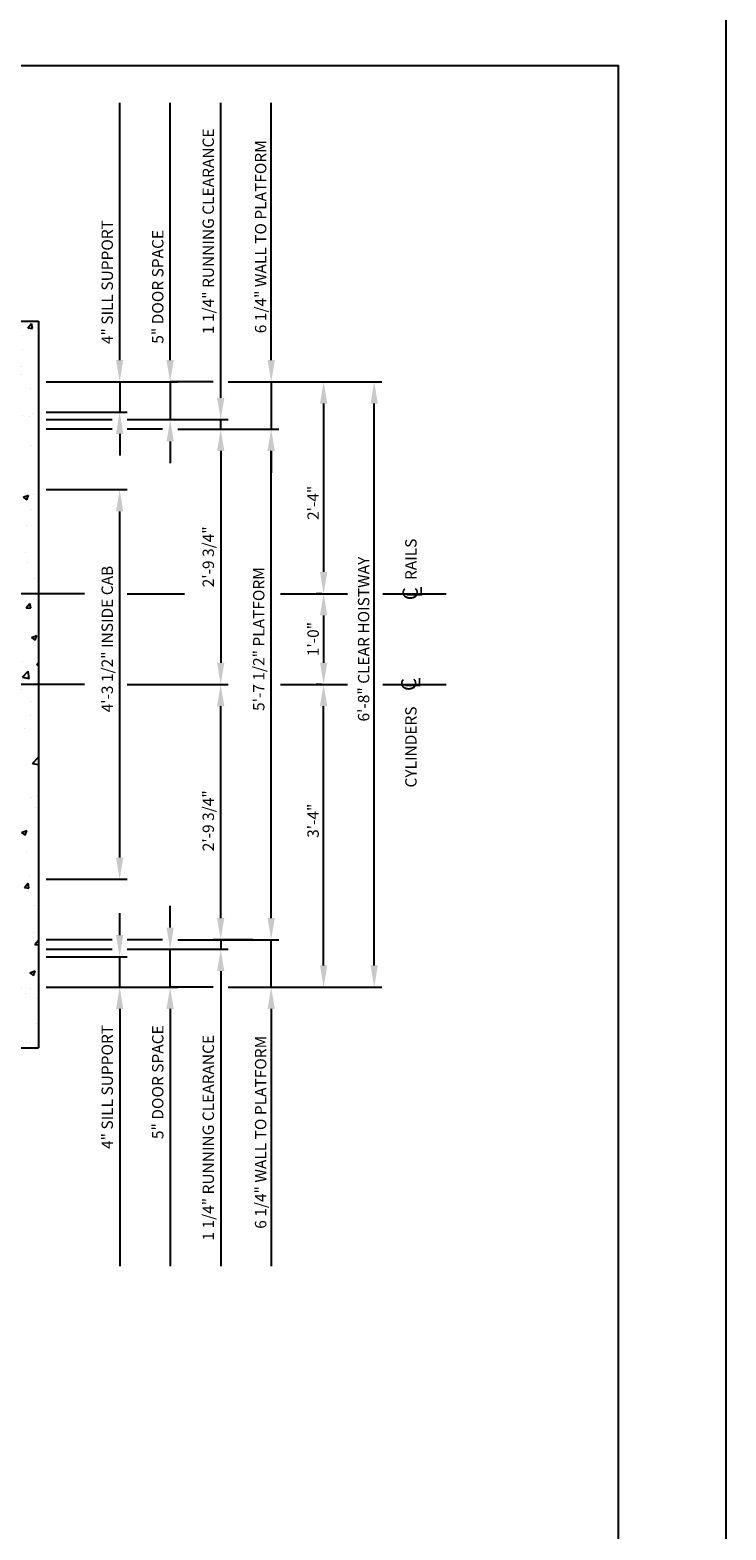
# Model space of a CAD drawing. Units: inches. Extents: x 26 to 589, y 43 to 511.
# Drawn here: x 194 to 286, y 149 to 347 of the extents above; entities that cross this region are included whole.
import ezdxf
from ezdxf.enums import TextEntityAlignment as Align

# ---------------------------------------------------------------- set-up
doc = ezdxf.new("R2010")
doc.units = ezdxf.units.IN
doc.header["$LTSCALE"] = 16
doc.header["$MEASUREMENT"] = 0
doc.linetypes.add('CENTER2', pattern=[1.125, 0.75, -0.125, 0.125, -0.125])
for name, color, linetype in [('BUILDING WALLS', 7, 'Continuous'), ('CENTER LINE', 1, 'CENTER2'), ('DIM', 5, 'Continuous'), ('TITLE BLOCK', 6, 'Continuous')]:
    doc.layers.add(name, color=color, linetype=linetype)
doc.styles.add('BASIC', font='romans.shx')
doc.styles.add('ITALIC', font='SIMPLEX', dxfattribs={"oblique": 10})
doc.styles.get("Standard").update_dxf_attribs({"font": 'ARSimp.shx'})
doc.dimstyles.new('AES', dxfattribs={"dimscale": 16, "dimtxt": 0.09375, "dimasz": 0.18, "dimexe": 0.0625, "dimexo": 0.0625, "dimgap": 0.03125, "dimtad": 1, "dimdec": 5, "dimrnd": 0.03125, "dimzin": 3, "dimdsep": 46, "dimlunit": 4, "dimtxsty": 'Standard', "dimcen": 0.09375, "dimclrd": 256, "dimclre": 256, "dimclrt": 3, "dimadec": 0, "dimazin": 0, "dimtfac": 1.5, "dimtdec": 5, "dimtmove": 2, "dimatfit": 0, "dimfxl": 1, "dimfrac": 2, "dimtolj": 1, "dimtzin": 3, "dimarcsym": 0})

# ---------------------------------------------------------------- blocks, each defined once
blk = doc.blocks.new('*D8524')
at = {"layer": 'Defpoints', "color": 0}
for p in [(233.08, 272.68), (232.33, 260.68), (233.05, 260.68)]:
    blk.add_point(p, dxfattribs=at)
at = {"layer": 'DIM', "lineweight": -2}
for p, q in [((232.08, 272.68), (231.33, 272.68)), ((232.33, 269.8), (232.33, 263.56)), ((232.05, 260.68), (231.33, 260.68))]:
    blk.add_line(p, q, dxfattribs=at)
at = {"layer": 'DIM'}
for points in [[(232.81, 269.8), (231.85, 269.8), (232.33, 272.68)], [(231.85, 263.56), (232.81, 263.56), (232.33, 260.68)]]:
    blk.add_solid(points, dxfattribs=at)
at = {"layer": 'DIM', "color": 3, "insert": (230.94, 266.68), "char_height": 1.5, "attachment_point": 5, "rotation": 90}
blk.add_mtext('\\A1;1\'-0"', dxfattribs=at)
blk = doc.blocks.new('*D8525')
at = {"layer": 'Defpoints', "color": 0}
for p in [(212.05, 294.43), (206.35, 260.68), (218.73, 260.68)]:
    blk.add_point(p, dxfattribs=at)
at = {"layer": 'DIM', "lineweight": -2}
for p, q in [((213.05, 294.43), (219.73, 294.43)), ((218.73, 291.55), (218.73, 263.56)), ((207.35, 260.68), (219.73, 260.68))]:
    blk.add_line(p, q, dxfattribs=at)
at = {"layer": 'DIM'}
for points in [[(219.21, 291.55), (218.25, 291.55), (218.73, 294.43)], [(218.25, 263.56), (219.21, 263.56), (218.73, 260.68)]]:
    blk.add_solid(points, dxfattribs=at)
at = {"layer": 'DIM', "color": 3, "insert": (217.09, 277.55), "char_height": 1.5, "attachment_point": 5, "rotation": 90}
blk.add_mtext('\\A1;2\'-9 3/4"', dxfattribs=at)
blk = doc.blocks.new('*D8549')
at = {"layer": 'Defpoints', "color": 0}
for p in [(194.65, 286.43), (205.38, 286.43), (194.65, 234.93)]:
    blk.add_point(p, dxfattribs=at)
at = {"layer": 'DIM', "lineweight": -2}
for p, q in [((195.65, 286.43), (206.38, 286.43)), ((205.38, 237.81), (205.38, 283.55)), ((195.65, 234.93), (206.38, 234.93))]:
    blk.add_line(p, q, dxfattribs=at)
at = {"layer": 'DIM'}
for points in [[(205.86, 283.55), (204.9, 283.55), (205.38, 286.43)], [(204.9, 237.81), (205.86, 237.81), (205.38, 234.93)]]:
    blk.add_solid(points, dxfattribs=at)
at = {"layer": 'DIM', "color": 3, "insert": (203.74, 266.68), "char_height": 1.5, "attachment_point": 5, "rotation": 90}
blk.add_mtext('\\A1;4\'-3 1/2" INSIDE CAB', dxfattribs=at)
blk = doc.blocks.new('*D8552')
at = {"layer": 'Defpoints', "color": 0}
for p in [(206.35, 260.68), (218.73, 260.68), (223.97, 226.93)]:
    blk.add_point(p, dxfattribs=at)
at = {"layer": 'DIM', "lineweight": -2}
for p, q in [((207.35, 260.68), (219.73, 260.68)), ((218.73, 229.81), (218.73, 257.8)), ((222.97, 226.93), (217.73, 226.93))]:
    blk.add_line(p, q, dxfattribs=at)
at = {"layer": 'DIM'}
for points in [[(219.21, 257.8), (218.25, 257.8), (218.73, 260.68)], [(218.25, 229.81), (219.21, 229.81), (218.73, 226.93)]]:
    blk.add_solid(points, dxfattribs=at)
at = {"layer": 'DIM', "color": 3, "insert": (217.09, 242.67), "char_height": 1.5, "attachment_point": 5, "rotation": 90}
blk.add_mtext('\\A1;2\'-9 3/4"', dxfattribs=at)
blk = doc.blocks.new('*D8553')
at = {"layer": 'Defpoints', "color": 0}
for p in [(212.05, 294.43), (225.4, 294.43), (212.05, 226.93)]:
    blk.add_point(p, dxfattribs=at)
at = {"layer": 'DIM', "lineweight": -2}
for p, q in [((213.05, 294.43), (226.4, 294.43)), ((225.4, 229.81), (225.4, 291.55)), ((213.05, 226.93), (226.4, 226.93))]:
    blk.add_line(p, q, dxfattribs=at)
at = {"layer": 'DIM'}
for points in [[(225.88, 291.55), (224.92, 291.55), (225.4, 294.43)], [(224.92, 229.81), (225.88, 229.81), (225.4, 226.93)]]:
    blk.add_solid(points, dxfattribs=at)
at = {"layer": 'DIM', "color": 3, "insert": (223.76, 266.68), "char_height": 1.5, "attachment_point": 5, "rotation": 90}
blk.add_mtext('\\A1;5\'-7 1/2" PLATFORM', dxfattribs=at)
blk = doc.blocks.new('*D8554')
at = {"layer": 'Defpoints', "color": 0}
for p in [(194.65, 224.68), (205.38, 224.68), (194.65, 220.68)]:
    blk.add_point(p, dxfattribs=at)
at = {"layer": 'DIM', "lineweight": -2}
for p, q in [((205.38, 227.56), (205.38, 230.44)), ((195.65, 224.68), (206.38, 224.68)), ((205.38, 220.68), (205.38, 224.68)), ((195.65, 220.68), (206.38, 220.68)), ((205.38, 217.8), (205.38, 214.92))]:
    blk.add_line(p, q, dxfattribs=at)
at = {"layer": 'DIM'}
for points in [[(204.9, 227.56), (205.86, 227.56), (205.38, 224.68)], [(205.86, 217.8), (204.9, 217.8), (205.38, 220.68)]]:
    blk.add_solid(points, dxfattribs=at)
at = {"layer": 'DIM', "color": 3, "insert": (203.74, 207.49), "char_height": 1.5, "attachment_point": 5, "rotation": 90}
blk.add_mtext('\\A1;4" SILL SUPPORT', dxfattribs=at)
blk = doc.blocks.new('*D8555')
at = {"layer": 'Defpoints', "color": 0}
for p in [(205.38, 225.68), (212.05, 225.68), (200.51, 220.68)]:
    blk.add_point(p, dxfattribs=at)
at = {"layer": 'DIM', "lineweight": -2}
for p, q in [((212.05, 228.56), (212.05, 231.44)), ((206.38, 225.68), (213.05, 225.68)), ((212.05, 220.68), (212.05, 225.68)), ((201.51, 220.68), (213.05, 220.68)), ((212.05, 217.8), (212.05, 214.92))]:
    blk.add_line(p, q, dxfattribs=at)
at = {"layer": 'DIM'}
for points in [[(211.57, 228.56), (212.53, 228.56), (212.05, 225.68)], [(212.53, 217.8), (211.57, 217.8), (212.05, 220.68)]]:
    blk.add_solid(points, dxfattribs=at)
at = {"layer": 'DIM', "color": 3, "insert": (210.41, 208.12), "char_height": 1.5, "attachment_point": 5, "rotation": 90}
blk.add_mtext('\\A1;5" DOOR SPACE', dxfattribs=at)
blk = doc.blocks.new('*D8556')
at = {"layer": 'Defpoints', "color": 0}
for p in [(218.73, 226.93), (210.7, 225.68), (218.73, 225.68)]:
    blk.add_point(p, dxfattribs=at)
at = {"layer": 'DIM', "lineweight": -2}
for p, q in [((218.73, 229.81), (218.73, 232.69)), ((218.73, 226.93), (218.73, 225.68)), ((219.73, 226.93), (219.73, 226.93)), ((211.7, 225.68), (219.73, 225.68)), ((218.73, 222.8), (218.73, 219.92))]:
    blk.add_line(p, q, dxfattribs=at)
at = {"layer": 'DIM'}
for points in [[(218.25, 229.81), (219.21, 229.81), (218.73, 226.93)], [(219.21, 222.8), (218.25, 222.8), (218.73, 225.68)]]:
    blk.add_solid(points, dxfattribs=at)
at = {"layer": 'DIM', "color": 3, "insert": (217.09, 200.78), "char_height": 1.5, "attachment_point": 5, "rotation": 90}
blk.add_mtext('\\A1;1 1/4" RUNNING CLEARANCE', dxfattribs=at)
blk = doc.blocks.new('*D8557')
at = {"layer": 'Defpoints', "color": 0}
for p in [(212.05, 226.93), (225.4, 226.93), (218.73, 220.68)]:
    blk.add_point(p, dxfattribs=at)
at = {"layer": 'DIM', "lineweight": -2}
for p, q in [((225.4, 229.81), (225.4, 232.69)), ((213.05, 226.93), (226.4, 226.93)), ((225.4, 220.68), (225.4, 226.93)), ((219.73, 220.68), (226.4, 220.68)), ((225.4, 217.8), (225.4, 214.92))]:
    blk.add_line(p, q, dxfattribs=at)
at = {"layer": 'DIM'}
for points in [[(224.92, 229.81), (225.88, 229.81), (225.4, 226.93)], [(225.88, 217.8), (224.92, 217.8), (225.4, 220.68)]]:
    blk.add_solid(points, dxfattribs=at)
at = {"layer": 'DIM', "color": 3, "insert": (224.01, 201.5), "char_height": 1.5, "attachment_point": 5, "rotation": 90}
blk.add_mtext('\\A1;6 1/4" WALL TO PLATFORM', dxfattribs=at)
blk = doc.blocks.new('*D8558')
at = {"layer": 'Defpoints', "color": 0}
for p in [(225.4, 300.68), (232.33, 272.68), (232.33, 272.68)]:
    blk.add_point(p, dxfattribs=at)
at = {"layer": 'DIM', "lineweight": -2}
for p, q in [((226.4, 300.68), (233.33, 300.68)), ((232.33, 297.8), (232.33, 275.56)), ((233.33, 272.68), (233.33, 272.68))]:
    blk.add_line(p, q, dxfattribs=at)
at = {"layer": 'DIM'}
for points in [[(232.81, 297.8), (231.85, 297.8), (232.33, 300.68)], [(231.85, 275.56), (232.81, 275.56), (232.33, 272.68)]]:
    blk.add_solid(points, dxfattribs=at)
at = {"layer": 'DIM', "color": 3, "insert": (230.94, 284.68), "char_height": 1.5, "attachment_point": 5, "rotation": 90}
blk.add_mtext('\\A1;2\'-4"', dxfattribs=at)
blk = doc.blocks.new('*D8560')
at = {"layer": 'Defpoints', "color": 0}
for p in [(232.33, 260.68), (232.33, 260.68), (221.45, 220.68)]:
    blk.add_point(p, dxfattribs=at)
at = {"layer": 'DIM', "lineweight": -2}
for p, q in [((233.33, 260.68), (233.33, 260.68)), ((232.33, 223.56), (232.33, 257.8)), ((222.45, 220.68), (233.33, 220.68))]:
    blk.add_line(p, q, dxfattribs=at)
at = {"layer": 'DIM'}
for points in [[(232.81, 257.8), (231.85, 257.8), (232.33, 260.68)], [(231.85, 223.56), (232.81, 223.56), (232.33, 220.68)]]:
    blk.add_solid(points, dxfattribs=at)
at = {"layer": 'DIM', "color": 3, "insert": (230.94, 242.67), "char_height": 1.5, "attachment_point": 5, "rotation": 90}
blk.add_mtext('\\A1;3\'-4"', dxfattribs=at)
blk = doc.blocks.new('*D8562')
at = {"layer": 'Defpoints', "color": 0}
for p in [(218.73, 300.68), (239.01, 300.68), (223.6, 220.68)]:
    blk.add_point(p, dxfattribs=at)
at = {"layer": 'DIM', "lineweight": -2}
for p, q in [((219.73, 300.68), (240.01, 300.68)), ((239.01, 223.56), (239.01, 297.8)), ((224.6, 220.68), (240.01, 220.68))]:
    blk.add_line(p, q, dxfattribs=at)
at = {"layer": 'DIM'}
for points in [[(239.49, 297.8), (238.53, 297.8), (239.01, 300.68)], [(238.53, 223.56), (239.49, 223.56), (239.01, 220.68)]]:
    blk.add_solid(points, dxfattribs=at)
at = {"layer": 'DIM', "color": 3, "insert": (237.62, 266.68), "char_height": 1.5, "attachment_point": 5, "rotation": 90}
blk.add_mtext('\\A1;6\'-8" CLEAR HOISTWAY', dxfattribs=at)
blk = doc.blocks.new('*D8573')
at = {"layer": 'Defpoints', "color": 0}
for p in [(194.65, 300.68), (194.65, 296.68), (205.38, 296.68)]:
    blk.add_point(p, dxfattribs=at)
at = {"layer": 'DIM', "lineweight": -2}
for p, q in [((205.38, 303.56), (205.38, 306.44)), ((195.65, 300.68), (206.38, 300.68)), ((205.38, 300.68), (205.38, 296.68)), ((195.65, 296.68), (206.38, 296.68)), ((205.38, 293.8), (205.38, 290.92))]:
    blk.add_line(p, q, dxfattribs=at)
at = {"layer": 'DIM'}
for points in [[(204.9, 303.56), (205.86, 303.56), (205.38, 300.68)], [(205.86, 293.8), (204.9, 293.8), (205.38, 296.68)]]:
    blk.add_solid(points, dxfattribs=at)
at = {"layer": 'DIM', "color": 3, "insert": (203.74, 313.86), "char_height": 1.5, "attachment_point": 5, "rotation": 90}
blk.add_mtext('\\A1;4" SILL SUPPORT', dxfattribs=at)
blk = doc.blocks.new('*D8574')
at = {"layer": 'Defpoints', "color": 0}
for p in [(200.51, 300.68), (205.38, 295.68), (212.05, 295.68)]:
    blk.add_point(p, dxfattribs=at)
at = {"layer": 'DIM', "lineweight": -2}
for p, q in [((212.05, 303.56), (212.05, 306.44)), ((201.51, 300.68), (213.05, 300.68)), ((212.05, 300.68), (212.05, 295.68)), ((206.38, 295.68), (213.05, 295.68)), ((212.05, 292.8), (212.05, 289.92))]:
    blk.add_line(p, q, dxfattribs=at)
at = {"layer": 'DIM'}
for points in [[(211.57, 303.56), (212.53, 303.56), (212.05, 300.68)], [(212.53, 292.8), (211.57, 292.8), (212.05, 295.68)]]:
    blk.add_solid(points, dxfattribs=at)
at = {"layer": 'DIM', "color": 3, "insert": (210.41, 313.23), "char_height": 1.5, "attachment_point": 5, "rotation": 90}
blk.add_mtext('\\A1;5" DOOR SPACE', dxfattribs=at)
blk = doc.blocks.new('*D8575')
at = {"layer": 'Defpoints', "color": 0}
for p in [(210.7, 295.68), (218.73, 295.68), (218.73, 294.43)]:
    blk.add_point(p, dxfattribs=at)
at = {"layer": 'DIM', "lineweight": -2}
for p, q in [((218.73, 298.56), (218.73, 301.44)), ((211.7, 295.68), (219.73, 295.68)), ((218.73, 294.43), (218.73, 295.68)), ((219.73, 294.43), (219.73, 294.43)), ((218.73, 291.55), (218.73, 288.67))]:
    blk.add_line(p, q, dxfattribs=at)
at = {"layer": 'DIM'}
for points in [[(218.25, 298.56), (219.21, 298.56), (218.73, 295.68)], [(219.21, 291.55), (218.25, 291.55), (218.73, 294.43)]]:
    blk.add_solid(points, dxfattribs=at)
at = {"layer": 'DIM', "color": 3, "insert": (217.09, 320.57), "char_height": 1.5, "attachment_point": 5, "rotation": 90}
blk.add_mtext('\\A1;1 1/4" RUNNING CLEARANCE', dxfattribs=at)
blk = doc.blocks.new('*D8576')
at = {"layer": 'Defpoints', "color": 0}
for p in [(218.73, 300.68), (212.05, 294.43), (225.4, 294.43)]:
    blk.add_point(p, dxfattribs=at)
at = {"layer": 'DIM', "lineweight": -2}
for p, q in [((225.4, 303.56), (225.4, 306.44)), ((219.73, 300.68), (226.4, 300.68)), ((225.4, 300.68), (225.4, 294.43)), ((213.05, 294.43), (226.4, 294.43)), ((225.4, 291.55), (225.4, 288.67))]:
    blk.add_line(p, q, dxfattribs=at)
at = {"layer": 'DIM'}
for points in [[(224.92, 303.56), (225.88, 303.56), (225.4, 300.68)], [(225.88, 291.55), (224.92, 291.55), (225.4, 294.43)]]:
    blk.add_solid(points, dxfattribs=at)
at = {"layer": 'DIM', "color": 3, "insert": (224.01, 319.85), "char_height": 1.5, "attachment_point": 5, "rotation": 90}
blk.add_mtext('\\A1;6 1/4" WALL TO PLATFORM', dxfattribs=at)

msp = doc.modelspace()

# ---------------------------------------------------------------- hatches: boundary and pattern name
at = {"layer": 'BUILDING WALLS'}
h = msp.add_hatch(dxfattribs=at)
h.set_pattern_fill('AR-CONC', color=256, style=0)
h.set_pattern_definition([(50, (1080.111, 2539.168), (7.172602, -0.627521), [0.75, -8.25]), (355, (1080.111, 2539.168), (-1.387513, 7.521921), [0.6, -6.6]), (100.4514, (1080.7085, 2539.116), (5.785094, 6.894395), [0.637402, -7.011421]), (46.1842, (1080.111, 2541.168), (10.67241, -1.65519), [1.125, -12.375]), (96.6356, (1081, 2541.03), (9.346627, 9.74118), [0.956103, -10.51713]), (351.1842, (1080.111, 2541.168), (9.34662, 9.741186), [0.9, -9.9]), (21, (1081.111, 2540.668), (5.96907, -4.026189), [0.75, -8.25]), (326, (1081.111, 2540.668), (2.433153, 7.2515), [0.6, -6.6]), (71.4514, (1081.608, 2540.333), (8.402226, 3.225305), [0.637402, -7.011421]), (37.5, (1080.1108, 2539.1683), (0.1215986, 3.3289385), [0, -6.52, 0, -6.7, 0, -6.625]), (7.5, (1080.1108, 2539.1683), (2.6306954, 3.944117), [0, -3.82, 0, -6.37, 0, -2.525]), (327.5, (1077.8808, 2539.1683), (5.3382244, -0.2255487), [0, -2.5, 0, -7.8, 0, -10.35]), (317.5, (1076.881, 2539.1683), (5.831862, 1.00105), [0, -3.25, 0, -5.18, 0, -7.35])])
h.paths.add_polyline_path([(101.6515109, 212.675535), (101.6515109, 220.675535), (98.6515109, 220.675535), (98.6515109, 227.8355787), (90.6515109, 221.3236966), (90.6515109, 212.675535)])
h.paths.add_polyline_path([(98.6515109, 227.8355787), (98.6515109, 257.675535), (96.6515109, 257.675535), (96.6515109, 260.675535), (90.6515109, 260.675535), (90.6515109, 221.3236966)])
h.paths.add_polyline_path([(96.6515109, 260.675535), (96.6515109, 272.675535), (90.6515109, 272.675535), (90.6515109, 260.675535)])
h.paths.add_polyline_path([(96.6515109, 272.675535), (96.6515109, 287.675535), (98.6515109, 287.675535), (98.6515109, 291.5230981), (90.6515109, 297.1112891), (90.6515109, 272.675535)])
h.paths.add_polyline_path([(101.6515109, 300.675535), (101.6515109, 308.675535), (90.6515109, 308.675535), (90.6515109, 297.1112891), (98.6515109, 291.5230981), (98.6515109, 300.675535)])
h.paths.add_polyline_path([(194.6515109, 272.675535), (194.6515109, 308.675535), (153.6515109, 308.675535), (153.6515109, 300.675535), (186.6515109, 300.675535), (186.6515109, 287.675535), (188.6515109, 287.675535), (188.6515109, 272.675535)])
h.paths.add_polyline_path([(194.6515109, 260.675535), (194.6515109, 272.675535), (188.6515109, 272.675535), (188.6515109, 260.675535)])
h.paths.add_polyline_path([(194.6515109, 212.675535), (194.6515109, 260.675535), (188.6515109, 260.675535), (188.6515109, 257.675535), (186.6515109, 257.675535), (186.6515109, 220.675535), (153.6515109, 220.675535), (153.6515109, 212.675535)])

# ---------------------------------------------------------------- linework, layer by layer
for p, q in [((146.6515109, 308.675535), (194.6515109, 308.675535)), ((194.6515109, 308.675535), (194.6515109, 212.675535)), ((146.6515109, 212.675535), (194.6515109, 212.675535))]:
    msp.add_line(p, q, dxfattribs=at)
at = {"layer": 'CENTER LINE'}
for p, q in [((200.7246111, 272.675535), (156.1515109, 272.675535)), ((206.3848621, 272.675535), (213.9543165, 272.675535)), ((226.6355677, 272.675535), (235.5042658, 272.675535)), ((240.1411934, 272.675535), (248.5448771, 272.675535)), ((200.7246111, 260.675535), (87.3711202, 260.675535)), ((206.3532509, 260.675535), (219.840791, 260.675535)), ((226.6355677, 260.675535), (235.5042658, 260.675535)), ((240.1411934, 260.675535), (248.5448771, 260.675535))]:
    msp.add_line(p, q, dxfattribs=at)
at = {"layer": 'Defpoints'}
msp.add_lwpolyline([(43.25, 356.75), (285.5, 356.75), (285.5, 43.25), (43.25, 43.25)], close=True, dxfattribs=at)
at = {"layer": 'DIM'}
for p, q in [((205.3803642, 306.435535), (205.3803642, 337.5482283)), ((212.0541187, 306.435535), (212.0541187, 337.5482283)), ((218.7278733, 301.435535), (218.7278733, 337.5482283)), ((225.4016278, 306.435535), (225.4016278, 337.5482283)), ((217.7278733, 300.675535), (212.0541187, 300.675535)), ((204.3755736, 295.675535), (195.6515109, 295.675535)), ((204.3755736, 294.425535), (195.6515109, 294.425535)), ((211.0541187, 294.425535), (206.3755736, 294.425535)), ((204.3755736, 226.925535), (195.6515109, 226.925535)), ((211.0541187, 226.925535), (206.3755736, 226.925535)), ((204.3755736, 225.675535), (195.6515109, 225.675535)), ((217.7278733, 220.675535), (212.0541187, 220.675535)), ((218.7278733, 219.915535), (218.7278733, 183.8028417)), ((205.3803642, 214.915535), (205.3803642, 183.8028417)), ((212.0541187, 214.915535), (212.0541187, 183.8028417)), ((225.4016278, 214.915535), (225.4016278, 183.8028417))]:
    msp.add_line(p, q, dxfattribs=at)
at = {"layer": 'TITLE BLOCK'}
msp.add_lwpolyline([(57.5, 342.5), (271.25, 342.5), (271.25, 57.5), (57.5, 57.5)], close=True, dxfattribs=at)

# ---------------------------------------------------------------- texts
at = {"layer": 'CENTER LINE', "color": 3, "linetype": 'Continuous'}
for s, p in [('RAILS', (244.6146794, 274.4836878)), ('CYLINDERS', (244.6146794, 247.0650422))]:
    msp.add_text(s, height=1.5, rotation=90, dxfattribs=at).set_placement(p)
at = {"layer": 'CENTER LINE', "color": 3, "linetype": 'Continuous', "style": 'BASIC'}
for p in [(244.7715782, 272.675535), (244.5719627, 260.675535)]:
    msp.add_text('C', height=2, rotation=90, dxfattribs=at).set_placement(p, align=Align.CENTER)
at = {"layer": 'CENTER LINE', "color": 3, "linetype": 'Continuous', "style": 'ITALIC', "oblique": 10}
for p in [(245.3140961, 272.1516319), (245.1144806, 260.1516319)]:
    msp.add_text('L', height=2, rotation=90, dxfattribs=at).set_placement(p)

# ---------------------------------------------------------------- dimensions: what is measured, and where the dimension line sits
at = {"layer": 'DIM'}
for base, p1, p2, angle, override, picture, middle in [((218.7278733, 295.675535), (218.7278733, 294.425535), (210.696977, 295.675535), 270, {"dimpost": ' RUNNING CLEARANCE'}, '*D8575', (217.0872483, 320.5664877)), ((225.4016278, 294.425535), (218.7278733, 300.675535), (212.0541187, 294.425535), 270, {"dimpost": ' WALL TO PLATFORM'}, '*D8576', (224.0110028, 319.8499682)), ((205.3803642, 296.675535), (194.6515109, 300.675535), (194.6515109, 296.675535), 270, {"dimpost": ' SILL SUPPORT'}, '*D8573', (203.7397392, 313.8649234)), ((212.0541187, 295.675535), (200.507325, 300.675535), (205.3755736, 295.675535), 270, {"dimpost": ' DOOR SPACE'}, '*D8574', (210.4134937, 313.2327003)), ((239.0071846, 300.675535), (223.595605, 220.675535), (218.7278733, 300.675535), 90, {"dimpost": ' CLEAR HOISTWAY'}, '*D8562', (237.6165596, 266.675535)), ((225.4016278, 294.425535), (212.0541187, 226.925535), (212.0541187, 294.425535), 90, {"dimpost": ' PLATFORM'}, '*D8553', (223.7610028, 266.675535)), ((205.3803642, 286.425535), (194.6515109, 234.925535), (194.6515109, 286.425535), 90, {"dimpost": ' INSIDE CAB'}, '*D8549', (203.7397392, 266.675535)), ((218.7278733, 225.675535), (218.7278733, 226.925535), (210.696977, 225.675535), 90, {"dimpost": ' RUNNING CLEARANCE'}, '*D8556', (217.0872483, 200.7845823)), ((225.4016278, 226.925535), (218.7278733, 220.675535), (212.0541187, 226.925535), 90, {"dimpost": ' WALL TO PLATFORM'}, '*D8557', (224.0110028, 201.5011017)), ((205.3803642, 224.675535), (194.6515109, 220.675535), (194.6515109, 224.675535), 90, {"dimpost": ' SILL SUPPORT'}, '*D8554', (203.7397392, 207.4861466)), ((212.0541187, 225.675535), (200.507325, 220.675535), (205.3755736, 225.675535), 90, {"dimpost": ' DOOR SPACE'}, '*D8555', (210.4134937, 208.1183697))]:
    dim = msp.add_linear_dim(base=base, p1=p1, p2=p2, angle=angle, dimstyle='AES', override=override, dxfattribs=at)
    dim.commit()
    dim.dimension.update_dxf_attribs({"geometry": picture, "text_midpoint": middle, "dimtype": 160})
for base, p1, p2, picture, middle in [((232.3334301, 272.675535), (225.4016278, 300.675535), (232.3334301, 272.675535), '*D8558', (230.9428051, 284.675535)), ((218.7278733, 260.675535), (212.0541187, 294.425535), (206.3532509, 260.675535), '*D8525', (217.0872483, 277.550535)), ((218.7278733, 260.675535), (223.9666978, 226.925535), (206.3532509, 260.675535), '*D8552', (217.0872483, 242.6735147)), ((232.3334301, 260.675535), (221.4504021, 220.675535), (232.3334301, 260.675535), '*D8560', (230.9428051, 242.6735147))]:
    dim = msp.add_linear_dim(base=base, p1=p1, p2=p2, angle=90, dimstyle='AES', dxfattribs=at)
    dim.commit()
    dim.dimension.update_dxf_attribs({"geometry": picture, "text_midpoint": middle, "dimtype": 160})
dim = msp.add_linear_dim(base=(232.3334301, 260.675535), p1=(233.0798803, 272.675535), p2=(233.0482691, 260.675535), angle=90, dimstyle='AES', dxfattribs=at)
dim.commit()
dim.dimension.update_dxf_attribs({"geometry": '*D8524', "text_midpoint": (230.9428051, 266.675535)})

doc.saveas('drawing.dxf')
